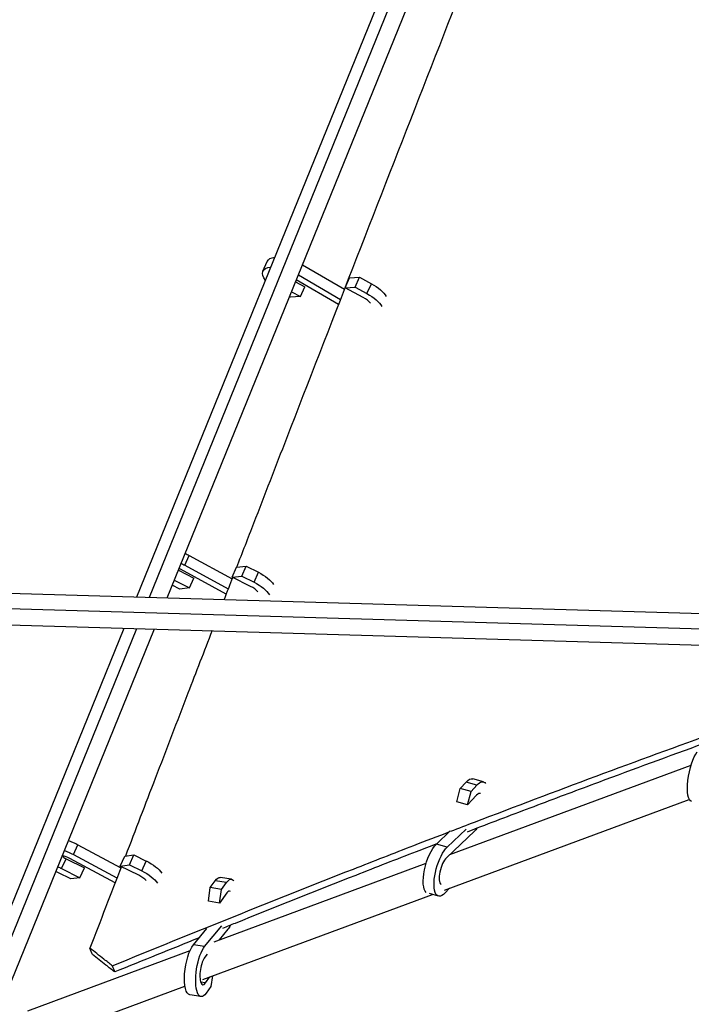
# Model space of a CAD drawing. Units: millimetres. Extents: x -7914 to 7914, y -7110 to 7110.
# Drawn here: x -1917 to -1469, y -4401 to -3745 of the extents above; entities that cross this region are included whole.
import ezdxf

# ---------------------------------------------------------------- set-up
doc = ezdxf.new("R2010")
doc.units = ezdxf.units.MM
doc.header["$LTSCALE"] = 20
doc.linetypes.add('HIDDEN', pattern=[9.525, 6.35, -3.175])
doc.layers.add('2d', color=230, linetype='Continuous')
doc.layers.add('CSA-Safetyzone', color=63, linetype='HIDDEN')

msp = doc.modelspace()

# ---------------------------------------------------------------- linework, layer by layer
at = {"layer": '2d'}
for p, q in [((-1830.09, -4130.29), (-1564.56, -3477.49)), ((-1838.54, -4130.04), (-1592.69, -3525.61)), ((-1818.27, -4130.63), (-1652.96, -3724.2)), ((-1754.45, -3913.11), (-1751.51, -3906.54)), ((-1728.06, -3908.85), (-1700.11, -3925.1)), ((-1730.79, -3915.54), (-1702.73, -3931.85)), ((-1732.66, -3920.14), (-1726.52, -3923.45)), ((-1704.04, -3935.22), (-1732.15, -3918.89)), ((-1699.61, -3924.1), (-1696.66, -3917.53)), ((-1696.66, -3917.53), (-1690.03, -3917.09)), ((-1692.98, -3923.65), (-1690.03, -3917.09)), ((-1690.03, -3917.09), (-1682.08, -3921.37)), ((-1685.03, -3927.94), (-1682.08, -3921.37)), ((-1735.38, -3926.83), (-1729.47, -3930.01)), ((-1729.47, -3930.01), (-1726.52, -3923.45)), ((-1699.61, -3924.1), (-1692.98, -3923.65)), ((-1687.63, -3930.55), (-1699.61, -3924.1)), ((-1692.98, -3923.65), (-1685.03, -3927.94)), ((-1736.09, -3930.46), (-1736.72, -3930.12)), ((-1729.47, -3930.01), (-1736.09, -3930.46)), ((-1806.54, -4108.96), (-1803.67, -4102.37)), ((-1803.67, -4102.37), (-1774.99, -4118.02)), ((-1810.83, -4112.33), (-1800.56, -4117.52)), ((-1778.89, -4128.11), (-1809.36, -4111.48)), ((-1806.54, -4108.96), (-1777.6, -4124.76)), ((-1774.85, -4116.86), (-1771.98, -4110.27)), ((-1771.98, -4110.27), (-1765.56, -4109.56)), ((-1768.44, -4116.15), (-1765.56, -4109.56)), ((-1765.56, -4109.56), (-1757.46, -4113.65)), ((-1813.54, -4119), (-1803.44, -4124.11)), ((-1803.44, -4124.11), (-1800.56, -4117.52)), ((-1774.85, -4116.86), (-1768.44, -4116.15)), ((-1762.66, -4123.02), (-1774.85, -4116.86)), ((-1768.44, -4116.15), (-1760.34, -4120.24)), ((-1760.34, -4120.24), (-1757.46, -4113.65)), ((-2099.82, -4122.38), (-1217.3, -4148.24)), ((-1809.85, -4124.83), (-1814.88, -4122.29)), ((-1803.44, -4124.11), (-1809.85, -4124.83)), ((-2096.19, -4132.73), (-1213.36, -4158.6)), ((-2100.43, -4143.37), (-1217.82, -4169.24)), ((-1932.13, -4360.11), (-1846.99, -4150.8)), ((-1926.61, -4367.6), (-1838.53, -4151.05)), ((-1922.31, -4386.4), (-1826.72, -4151.39)), ((-1629.74, -4301.62), (-1468.93, -4242.15)), ((-1622.87, -4257.68), (-1618.89, -4253.38)), ((-1611.69, -4255.4), (-1618.89, -4253.38)), ((-1615.67, -4259.7), (-1611.69, -4255.4)), ((-1607.36, -4253.32), (-1614.56, -4251.3)), ((-1625.1, -4266.61), (-1622.87, -4257.68)), ((-1615.67, -4259.7), (-1622.87, -4257.68)), ((-1617.9, -4268.64), (-1615.67, -4259.7)), ((-1611.91, -4262.17), (-1617.9, -4268.64)), ((-1633.34, -4325.34), (-1470.13, -4264.98)), ((-1617.9, -4268.64), (-1625.1, -4266.61)), ((-1638.77, -4294.75), (-1629.5, -4285.99)), ((-1613.2, -4285.97), (-1632.03, -4303.79)), ((-1631.57, -4296.78), (-1618.86, -4284.75)), ((-1880.74, -4301.7), (-1877.75, -4295.14)), ((-1877.75, -4295.14), (-1849.12, -4310.51)), ((-1631.57, -4296.78), (-1638.77, -4294.75)), ((-1880.74, -4301.7), (-1851.73, -4317.28)), ((-1849.53, -4309.32), (-1846.53, -4302.75)), ((-1846.53, -4302.75), (-1840.41, -4301.93)), ((-1843.41, -4308.49), (-1840.41, -4301.93)), ((-1840.41, -4301.93), (-1832.26, -4305.99)), ((-1888.72, -4311.01), (-1885.73, -4304.44)), ((-1885.73, -4304.44), (-1873.45, -4310.55)), ((-1853, -4320.56), (-1883.24, -4304.32)), ((-1849.53, -4309.32), (-1843.41, -4308.49)), ((-1837.25, -4315.43), (-1849.53, -4309.32)), ((-1843.41, -4308.49), (-1835.25, -4312.55)), ((-1835.25, -4312.55), (-1832.26, -4305.99)), ((-1786.93, -4359.75), (-1645.53, -4307.46)), ((-1882.56, -4317.94), (-1890.72, -4313.88)), ((-1888.72, -4311.01), (-1876.44, -4317.12)), ((-1876.44, -4317.12), (-1873.45, -4310.55)), ((-1876.44, -4317.12), (-1882.56, -4317.94)), ((-1789.5, -4323.71), (-1786.31, -4319.24)), ((-1778.82, -4320.41), (-1786.31, -4319.24)), ((-1775.37, -4318.13), (-1782.85, -4316.96)), ((-1782.02, -4324.88), (-1778.82, -4320.41)), ((-1794.43, -4384.91), (-1641.37, -4328.31)), ((-1790.8, -4332.85), (-1789.5, -4323.71)), ((-1782.02, -4324.88), (-1789.5, -4323.71)), ((-1783.31, -4334.01), (-1782.02, -4324.88)), ((-1778.5, -4327.29), (-1783.31, -4334.01)), ((-1637.4, -4329.42), (-1643.39, -4327.74)), ((-1630.12, -4324.15), (-1633.07, -4327.34)), ((-1783.31, -4334.01), (-1790.8, -4332.85)), ((-1778.31, -4344.8), (-1778.31, -4344.8)), ((-1800.77, -4361.8), (-1791.74, -4350.85)), ((-1793.28, -4362.97), (-1781.92, -4349.19)), ((-1790.94, -4349.87), (-1790.94, -4349.87)), ((-1777.83, -4351.51), (-1783.61, -4358.52)), ((-1793.28, -4362.97), (-1800.77, -4361.8)), ((-1911.22, -4405.71), (-1803.05, -4365.71)), ((-1791.55, -4368.16), (-1793.16, -4370.1)), ((-1792.61, -4387.19), (-1795.94, -4386.67)), ((-1792.61, -4387.19), (-1789.75, -4383.18)), ((-1788.1, -4382.57), (-1789.1, -4389.6)), ((-1901.89, -4424.65), (-1806.42, -4389.35)), ((-1789.1, -4389.6), (-1792.29, -4394.07)), ((-1795.74, -4396.34), (-1803.23, -4395.18))]:
    msp.add_line(p, q, dxfattribs=at)
at = {"layer": '2d', "extrusion": (0, 0, -1)}
for centre, major_axis, ratio, start_param, end_param in [((-1735.31, -3913.81), (-16.19, 7.27), 0.437145, 0, 0.631429), ((-1738.26, -3920.38), (-16.19, 7.27), 0.437145, -0.686236, 0.655048), ((-1687.86, -3927.17), (-16.19, 7.27), 0.437145, 1.735156, 2.610749), ((-1690.81, -3933.73), (-16.19, 7.27), 0.437145, 1.735156, 2.629523), ((-1809.92, -4107.97), (-16.27, 7.11), 0.438704, 1.604809, 1.768724), ((-1812.8, -4114.56), (-16.27, 7.11), 0.438704, 1.615172, 1.768724), ((-1762.61, -4119.83), (-16.27, 7.11), 0.438704, 1.697724, 2.55732), ((-1765.49, -4126.41), (-16.27, 7.11), 0.438704, 1.697724, 2.575783), ((-1465.23, -4248.93), (3.36, 17.43), 0.294182, 3.141593, 5.774349), ((-1619.37, -4268.38), (4.81, 17.09), 0.355564, -0.607573, 0), ((-1612.17, -4270.41), (4.81, 17.09), 0.355564, -0.607573, 0.251195), ((-1612.17, -4270.41), (4.81, 17.09), 0.355564, 2.398252, 2.60502), ((-1883.29, -4300.94), (-16.15, 7.37), 0.431757, 1.328689, 1.719838), ((-1639.79, -4310.31), (4.81, 17.09), 0.355564, 3.301033, 5.746613), ((-1886.29, -4307.5), (-16.15, 7.37), 0.431757, 1.346053, 1.719838), ((-1632.6, -4312.34), (4.81, 17.09), 0.355564, 2.53402, 5.746613), ((-1836.69, -4312.36), (-16.15, 7.37), 0.431757, 1.648838, 2.501319), ((-1886.29, -4307.5), (-16.15, 7.37), 0.431757, -1.492755, -1.382085), ((-1839.68, -4318.93), (-16.15, 7.37), 0.431757, 1.648838, 2.519345), ((-1785.59, -4334.5), (2.74, 17.54), 0.320717, -0.567369, 0), ((-1778.1, -4335.67), (2.74, 17.54), 0.320717, -0.567369, 0.310712), ((-1778.1, -4335.67), (2.74, 17.54), 0.320717, 2.36496, 2.645224), ((-1800.5, -4377.64), (2.74, 17.54), 0.320717, 3.141593, 5.786816), ((-1793.01, -4378.81), (2.74, 17.54), 0.320717, 2.574223, 5.786816)]:
    msp.add_ellipse(centre, major_axis=major_axis, ratio=ratio, start_param=start_param, end_param=end_param, dxfattribs=at)
at = {"layer": '2d'}
for centre, major_axis, ratio, start_param, end_param in [((-1690.81, -3933.73), (-8.89, 3.99), 0.437145, 3.810642, 4.548029), ((-1812.8, -4114.56), (-8.93, 3.9), 0.438704, 4.514461, 4.622281), ((-1765.49, -4126.41), (-8.93, 3.9), 0.438704, 3.878924, 4.585461), ((-1612.17, -4270.41), (2.64, 9.39), 0.355564, -0.067984, 0.607573), ((-1883.29, -4300.94), (-8.87, 4.05), 0.431757, 1.172319, 1.492755), ((-1886.29, -4307.5), (-8.87, 4.05), 0.431757, 4.563347, 5.113373), ((-1886.29, -4307.5), (-8.87, 4.05), 0.431757, 1.205844, 1.492755), ((-1632.6, -4312.34), (2.64, 9.39), 0.355564, 0.536572, 3.015385), ((-1839.68, -4318.93), (-8.87, 4.05), 0.431757, 3.942528, 4.634348), ((-1778.1, -4335.67), (1.5, 9.63), 0.320717, -0.167893, 0.567369), ((-1793.01, -4378.81), (1.5, 9.63), 0.320717, 0.496369, 3.708962)]:
    msp.add_ellipse(centre, major_axis=major_axis, ratio=ratio, start_param=start_param, end_param=end_param, dxfattribs=at)
for points, knots in [([(-1303.06, -2921.84), (-1314.62, -2950.57), (-1326.16, -2979.32), (-1345.22, -3026.86), (-1352.75, -3045.65), (-1367.79, -3083.22), (-1375.3, -3102.01), (-1397.83, -3158.37), (-1412.82, -3195.94), (-1442.76, -3271.1), (-1457.71, -3308.71), (-1487.56, -3383.95), (-1502.46, -3421.58), (-1547.09, -3534.5), (-1576.76, -3609.8), (-1621.11, -3722.81), (-1635.87, -3760.48), (-1665.34, -3835.87), (-1680.05, -3873.58), (-1709.42, -3949.01), (-1724.08, -3986.73), (-1746.04, -4043.31), (-1753.35, -4062.17), (-1764.47, -4090.86), (-1768.27, -4100.68), (-1772.08, -4110.51)], [0.429921, 0.429921, 0.429921, 0.429921, 0.531641, 0.531641, 0.598097, 0.598097, 0.664552, 0.664552, 0.797462, 0.797462, 0.930373, 0.930373, 1.063283, 1.063283, 1.329104, 1.329104, 1.462014, 1.462014, 1.594924, 1.594924, 1.727835, 1.727835, 1.79429, 1.79429, 1.828913, 1.828913, 1.828913, 1.828913]), ([(-1788.33, -4152.52), (-1793.71, -4166.42), (-1799.07, -4180.32), (-1808.08, -4203.67), (-1811.71, -4213.12), (-1818.98, -4232.01), (-1822.61, -4241.46), (-1832.87, -4268.19), (-1839.49, -4285.46), (-1846.12, -4302.69)], [1.8782445, 1.8782445, 1.8782445, 1.8782445, 1.9272004, 1.9272004, 1.960428, 1.960428, 1.9936556, 1.9936556, 2.0543358, 2.0543358, 2.0543358, 2.0543358]), ([(-1629.12, -4286.1), (-1623.83, -4284.07), (-1618.54, -4282.04), (-1586.26, -4269.71), (-1559.23, -4259.52), (-1505.09, -4239.39), (-1477.98, -4229.45), (-1423.7, -4209.77), (-1396.53, -4200.04), (-1346.81, -4182.47), (-1324.28, -4174.58), (-1301.72, -4166.78)], [0.2430154, 0.2430154, 0.2430154, 0.2430154, 0.2600093, 0.2600093, 0.3466791, 0.3466791, 0.4333489, 0.4333489, 0.5200187, 0.5200187, 0.5917517, 0.5917517, 0.5917517, 0.5917517]), ([(-1460.39, -4227.72), (-1483.87, -4236.28), (-1507.33, -4244.91), (-1544.29, -4258.68), (-1557.81, -4263.74), (-1584.81, -4273.93), (-1598.31, -4279.06), (-1613.92, -4285.03), (-1616.06, -4285.85), (-1618.2, -4286.67)], [0.2714532, 0.2714532, 0.2714532, 0.2714532, 0.3465006, 0.3465006, 0.3898132, 0.3898132, 0.4331258, 0.4331258, 0.4399992, 0.4399992, 0.4399992, 0.4399992]), ([(-1854.93, -4375.84), (-1828.21, -4364.89), (-1801.42, -4354.07), (-1747.8, -4332.57), (-1720.95, -4321.89), (-1680.62, -4306.05), (-1667.16, -4300.8), (-1645.79, -4292.52), (-1637.88, -4289.46), (-1629.96, -4286.42)], [0, 0, 0, 0, 0.0866698, 0.0866698, 0.1733396, 0.1733396, 0.2166744, 0.2166744, 0.2421116, 0.2421116, 0.2421116, 0.2421116]), ([(-1638.47, -4294.48), (-1643.05, -4296.24), (-1647.62, -4298.01), (-1665.64, -4305), (-1679.08, -4310.26), (-1719.37, -4326.1), (-1746.19, -4336.78), (-1775.75, -4348.65), (-1778.52, -4349.76), (-1781.29, -4350.87)], [0.4617298, 0.4617298, 0.4617298, 0.4617298, 0.4764384, 0.4764384, 0.5197509, 0.5197509, 0.6063761, 0.6063761, 0.61534, 0.61534, 0.61534, 0.61534]), ([(-1854.93, -4375.84), (-1856.79, -4374.28), (-1858.61, -4372.86), (-1860.42, -4371.43), (-1861.99, -4370.19), (-1863.57, -4368.96), (-1865.15, -4367.72), (-1866.72, -4366.48), (-1868.3, -4365.24), (-1869.84, -4364.1)], [0, 0, 0, 0, 0.008, 0.008, 0.008, 0.01495725, 0.01495725, 0.01495725, 0.02191451, 0.02191451, 0.02191451, 0.02191451]), ([(-1853.28, -4379.93), (-1855.22, -4378.41), (-1857.16, -4376.88), (-1859.1, -4375.36), (-1860.61, -4374.17), (-1862.13, -4372.98), (-1863.64, -4371.79), (-1865.15, -4370.61), (-1866.67, -4369.42), (-1868.15, -4368.33)], [0.00000683, 0.00000683, 0.00000683, 0.00000683, 0.00857017, 0.00857017, 0.00857017, 0.01524879, 0.01524879, 0.01524879, 0.02192741, 0.02192741, 0.02192741, 0.02192741])]:
    msp.add_open_spline(points, degree=3, knots=knots, dxfattribs=at)
for points in [[(-1774.59, -4116.99), (-1776.49, -4121.91), (-1778.4, -4126.83), (-1780.3, -4131.74)], [(-1848.8, -4309.68), (-1855.8, -4327.85), (-1862.82, -4345.98), (-1869.84, -4364.1)], [(-1796.97, -4357.18), (-1815.74, -4364.75), (-1834.51, -4372.34), (-1853.28, -4379.93)], [(-1868.15, -4368.33), (-1868.7, -4366.95), (-1869.25, -4365.58), (-1869.84, -4364.1)], [(-1854.93, -4375.84), (-1854.34, -4377.29), (-1853.81, -4378.61), (-1853.28, -4379.93)]]:
    msp.add_open_spline(points, degree=3, dxfattribs=at)
at = {"layer": 'CSA-Safetyzone', "flags": 128}
msp.add_lwpolyline([(4814.55, 3573.19, 0.071482), (5394.53, 2519.29, -0.265267), (6998.87, 1632.86, -0.739513), (6087.2, -1912.16, 0.103734), (5501.75, -2382.93, 0.081798), (4814.55, -3573.19, 0.103734), (4699.58, -4315.59, -0.955436), (1387.62, -6227.75, 0.103734), (687.2, -5956.12, 0.081798), (-687.2, -5956.12, 0.103734), (-1387.62, -6227.75, -0.955436), (-4699.58, -4315.59, 0.103734), (-4814.55, -3573.19, 0.07159), (-5395.62, -2517.84, -0.264711), (-6997.43, -1633.74, -0.739852), (-6087.2, 1912.16, 0.103734), (-5501.75, 2382.93, 0.081798), (-4814.55, 3573.19, 0.103734), (-4699.58, 4315.59, -0.955436), (-1387.62, 6227.75, 0.103734), (-687.2, 5956.12, 0.081798), (687.2, 5956.12, 0.103734), (1387.62, 6227.75, -0.955436), (4699.58, 4315.59, 0.103734), (4814.55, 3573.19)], format="xyb", close=True, dxfattribs=at)

doc.saveas('drawing.dxf')
